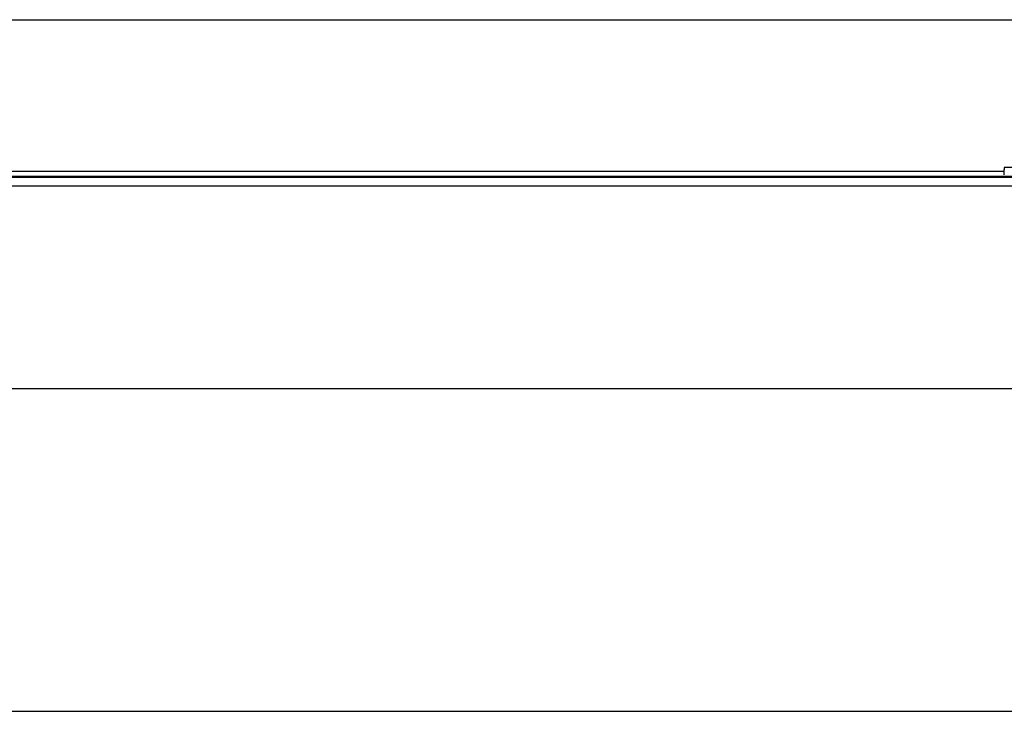
# Model space of a CAD drawing. Extents: x -777 to 945, y -552 to 180.
# Drawn here: x -455 to -416, y -552 to -524 of the extents above; entities that cross this region are included whole.
import ezdxf

# ---------------------------------------------------------------- set-up
doc = ezdxf.new("R2010")
doc.units = 0
doc.layers.get('0').update_dxf_attribs({"linetype": 'CONTINUOUS'})

msp = doc.modelspace()

# ---------------------------------------------------------------- linework, layer by layer
at = {"color": 7, "linetype": 'CONTINUOUS'}
for p, q in [((-611.849, -524.333), (-314.849, -524.333)), ((-611.849, -524.337), (-314.849, -524.337)), ((-415.849, -530.192), (-415.849, -530.285)), ((-415.849, -530.485), (-415.849, -530.285)), ((-314.849, -530.582), (-614.849, -530.582)), ((-611.849, -530.338), (-415.849, -530.338)), ((-611.849, -530.534), (-314.849, -530.534)), ((-314.849, -530.923), (-614.849, -530.923)), ((-614.849, -538.94), (-314.849, -538.94)), ((-614.849, -551.735), (-314.849, -551.735))]:
    msp.add_line(p, q, dxfattribs=at)
msp.add_arc((-415.099, -567.691), 37.507, 89.6181, 91.1458, dxfattribs=at)

doc.saveas('drawing.dxf')
